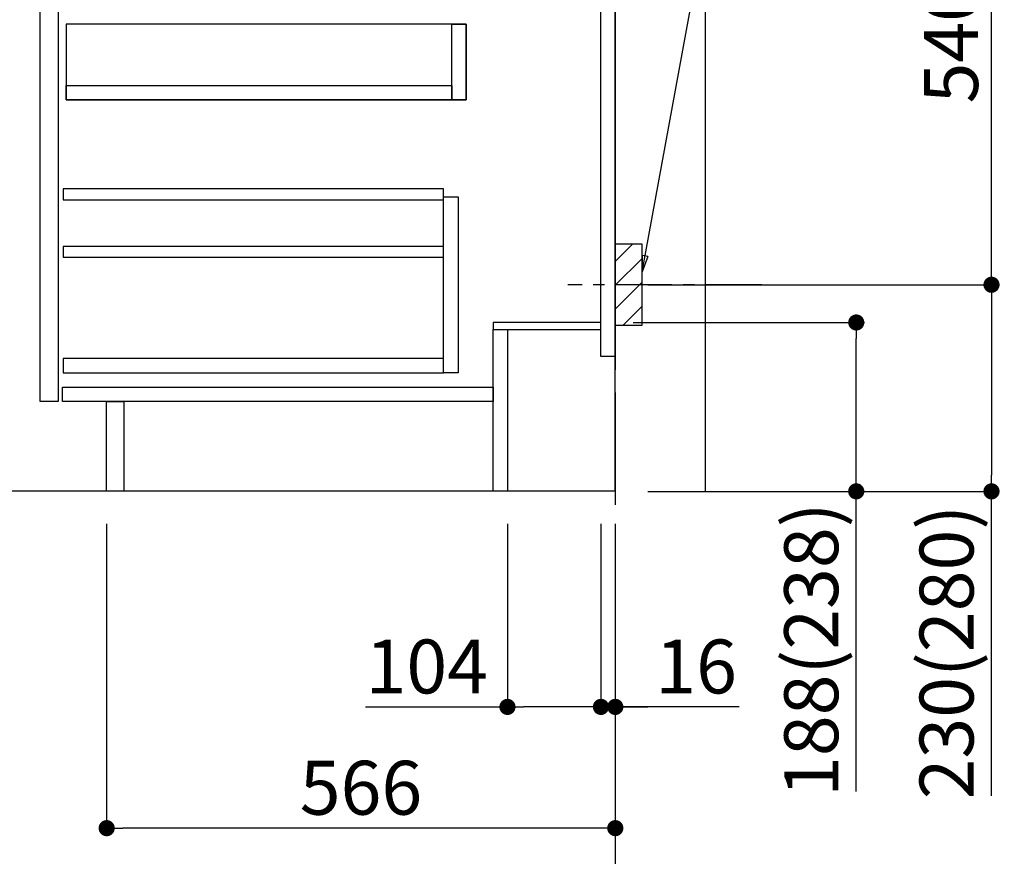
# Model space of a CAD drawing. Extents: x 0 to 26473, y -25 to 8845.
# Drawn here: x 20738 to 21834, y 1645 to 2589 of the extents above; entities that cross this region are included whole.
import ezdxf

# ---------------------------------------------------------------- set-up
doc = ezdxf.new("R2010")
doc.units = 0
doc.header["$LTSCALE"] = 50
doc.header["$MEASUREMENT"] = 0
doc.linetypes.add('CENTER', pattern=[2, 1.25, -0.25, 0.25, -0.25])
doc.linetypes.add('HIDDEN', pattern=[0.375, 0.25, -0.125])
doc.layers.get('0').update_dxf_attribs({"linetype": 'CONTINUOUS'})
doc.layers.get('DEFPOINTS').update_dxf_attribs({"color": 146, "linetype": 'CONTINUOUS'})
for name, color, linetype in [('111-壁仕上', 3, 'CONTINUOUS'), ('121-キャビネット（中）', 253, 'HIDDEN'), ('122-扉', 6, 'CONTINUOUS'), ('150-機器', 8, 'CONTINUOUS'), ('160-文字', 254, 'CONTINUOUS'), ('166-寸法B', 11, 'CONTINUOUS'), ('180-補助', 161, 'CONTINUOUS')]:
    doc.layers.add(name, color=color, linetype=linetype)
doc.styles.add('KH001', font='txt')
doc.dimstyles.new('KH1xx030', dxfattribs={"dimscale": 30, "dimtxt": 2, "dimasz": 0.6, "dimexe": 0.3, "dimexo": 1.2, "dimgap": 0.5, "dimtad": 3, "dimdec": 1, "dimdsep": 46, "dimlunit": 6, "dimtxsty": 'KH001', "dimblk": 'DOT', "dimcen": 1, "dimdle": 1, "dimclrd": 256, "dimclre": 256, "dimclrt": 256, "dimadec": 0, "dimazin": 0, "dimtfac": 1, "dimtdec": 1, "dimtix": 1, "dimtmove": 2, "dimatfit": 3, "dimldrblk": 'CLOSEDBLANK', "dimfxl": 1, "dimtolj": 1, "dimtzin": 0, "dimlwd": -1, "dimlwe": -1, "dimarcsym": 0})

# ---------------------------------------------------------------- blocks, each defined once
blk = doc.blocks.new('_Dot')
at = {"color": 0, "linetype": 'ByBlock', "lineweight": -2}
blk.add_line((-0.5, 0), (-1, 0), dxfattribs=at)
at = {"color": 0, "linetype": 'ByBlock', "const_width": 0.5}
blk.add_lwpolyline([(-0.25, 0, 1), (0.25, 0, 1)], format="xyb", close=True, dxfattribs=at)
blk = doc.blocks.new('*D138')
at = {"layer": '166-寸法B', "transparency": 16777216}
for p, q in [((21421.2, 2251.7), (21678.3, 2251.7)), ((21669.3, 2081.7), (21669.3, 2233.7)), ((21437.2, 2063.7), (21678.3, 2063.7)), ((21669.3, 1729.4), (21669.3, 2063.7))]:
    blk.add_line(p, q, dxfattribs=at)
at = {"layer": 'DEFPOINTS', "color": 0, "transparency": 16777216}
for p in [(21385.2, 2251.7), (21669.3, 2251.7), (21401.2, 2063.7)]:
    blk.add_point(p, dxfattribs=at)
at = {"layer": '166-寸法B', "transparency": 16777216, "xscale": 18, "yscale": 18, "zscale": 18}
for p, rotation in [((21669.3, 2251.7), 90), ((21669.3, 2063.7), 270)]:
    blk.add_blockref('_Dot', p, dxfattribs=dict(at, rotation=rotation))
at = {"layer": '166-寸法B', "transparency": 16777216, "insert": (21619.2, 1887.4), "char_height": 60, "attachment_point": 5, "rotation": 90, "style": 'KH001'}
blk.add_mtext('\\A1;188(238)', dxfattribs=at)
blk = doc.blocks.new('_ClosedBlank')
at = {"color": 0, "linetype": 'ByBlock', "lineweight": -2}
for p, q in [((-1, 0.167), (0, 0)), ((-1, 0.167), (-1, -0.167)), ((0, 0), (-1, -0.167))]:
    blk.add_line(p, q, dxfattribs=at)
blk = doc.blocks.new('*D139')
at = {"layer": '166-寸法B', "transparency": 16777216}
for p, q in [((21281.2, 2027.7), (21281.2, 1814.7)), ((21385.2, 2027.7), (21385.2, 1814.7)), ((21123.1, 1823.7), (21281.2, 1823.7)), ((21367.2, 1823.7), (21299.2, 1823.7))]:
    blk.add_line(p, q, dxfattribs=at)
at = {"layer": 'DEFPOINTS', "color": 0, "transparency": 16777216}
for p in [(21281.2, 2063.7), (21385.2, 2063.7), (21281.2, 1823.7)]:
    blk.add_point(p, dxfattribs=at)
at = {"layer": '166-寸法B', "transparency": 16777216, "xscale": 18, "yscale": 18, "zscale": 18, "rotation": 180}
blk.add_blockref('_Dot', (21281.2, 1823.7), dxfattribs=at)
at = {"layer": '166-寸法B', "transparency": 16777216, "xscale": 18, "yscale": 18, "zscale": 18}
blk.add_blockref('_Dot', (21385.2, 1823.7), dxfattribs=at)
at = {"layer": '166-寸法B', "transparency": 16777216, "insert": (21191.4, 1868.7), "char_height": 60, "attachment_point": 5, "style": 'KH001'}
blk.add_mtext('\\A1;104', dxfattribs=at)
blk = doc.blocks.new('*D140')
at = {"layer": '166-寸法B', "transparency": 16777216}
for p, q in [((21385.2, 2027.7), (21385.2, 1814.7)), ((21401.2, 2027.7), (21401.2, 1814.7)), ((21367.2, 1823.7), (21349.2, 1823.7)), ((21385.2, 1823.7), (21401.2, 1823.7)), ((21385.2, 1823.7), (21401.2, 1823.7)), ((21539.1, 1823.7), (21401.2, 1823.7)), ((21419.2, 1823.7), (21437.2, 1823.7))]:
    blk.add_line(p, q, dxfattribs=at)
at = {"layer": 'DEFPOINTS', "color": 0, "transparency": 16777216}
for p in [(21385.2, 2063.7), (21401.2, 2063.7), (21401.2, 1823.7)]:
    blk.add_point(p, dxfattribs=at)
at = {"layer": '166-寸法B', "transparency": 16777216, "xscale": 18, "yscale": 18, "zscale": 18}
blk.add_blockref('_Dot', (21385.2, 1823.7), dxfattribs=at)
at = {"layer": '166-寸法B', "transparency": 16777216, "xscale": 18, "yscale": 18, "zscale": 18, "rotation": 180}
blk.add_blockref('_Dot', (21401.2, 1823.7), dxfattribs=at)
at = {"layer": '166-寸法B', "transparency": 16777216, "insert": (21491.1, 1868.7), "char_height": 60, "attachment_point": 5, "style": 'KH001'}
blk.add_mtext('\\A1;16', dxfattribs=at)
blk = doc.blocks.new('*D144')
at = {"layer": '166-寸法B', "transparency": 16777216}
for p, q in [((21492.3, 2833.7), (21828.8, 2833.7)), ((21819.8, 2311.7), (21819.8, 2815.7)), ((21437.2, 2293.7), (21828.8, 2293.7))]:
    blk.add_line(p, q, dxfattribs=at)
at = {"layer": 'DEFPOINTS', "color": 0, "transparency": 16777216}
for p in [(21456.3, 2833.7), (21819.8, 2833.7), (21401.2, 2293.7)]:
    blk.add_point(p, dxfattribs=at)
at = {"layer": '166-寸法B', "transparency": 16777216, "xscale": 18, "yscale": 18, "zscale": 18}
for p, rotation in [((21819.8, 2833.7), 90), ((21819.8, 2293.7), 270)]:
    blk.add_blockref('_Dot', p, dxfattribs=dict(at, rotation=rotation))
at = {"layer": '166-寸法B', "transparency": 16777216, "insert": (21774.8, 2563.7), "char_height": 60, "attachment_point": 5, "rotation": 90, "style": 'KH001'}
blk.add_mtext('\\A1;540', dxfattribs=at)
blk = doc.blocks.new('*D145')
at = {"layer": '166-寸法B', "transparency": 16777216}
for p, q in [((21437.2, 2293.7), (21828.8, 2293.7)), ((21819.8, 2275.7), (21819.8, 2081.7)), ((21452.2, 2063.7), (21828.8, 2063.7)), ((21819.8, 1724.8), (21819.8, 2063.7))]:
    blk.add_line(p, q, dxfattribs=at)
at = {"layer": 'DEFPOINTS', "color": 0, "transparency": 16777216}
for p in [(21401.2, 2293.7), (21416.2, 2063.7), (21819.8, 2063.7)]:
    blk.add_point(p, dxfattribs=at)
at = {"layer": '166-寸法B', "transparency": 16777216, "xscale": 18, "yscale": 18, "zscale": 18}
for p, rotation in [((21819.8, 2293.7), 90), ((21819.8, 2063.7), 270)]:
    blk.add_blockref('_Dot', p, dxfattribs=dict(at, rotation=rotation))
at = {"layer": '166-寸法B', "transparency": 16777216, "insert": (21769.8, 1884.7), "char_height": 60, "attachment_point": 5, "rotation": 90, "style": 'KH001'}
blk.add_mtext('\\A1;230(280)', dxfattribs=at)
blk = doc.blocks.new('*D151')
at = {"layer": '166-寸法B', "transparency": 16777216}
for p, q in [((20835.2, 2027.7), (20835.2, 1679.7)), ((21401.2, 2027.7), (21401.2, 1679.7)), ((21383.2, 1688.7), (20853.2, 1688.7))]:
    blk.add_line(p, q, dxfattribs=at)
at = {"layer": 'DEFPOINTS', "color": 0, "transparency": 16777216}
for p in [(20835.2, 2063.7), (21401.2, 2063.7), (20835.2, 1688.7)]:
    blk.add_point(p, dxfattribs=at)
at = {"layer": '166-寸法B', "transparency": 16777216, "xscale": 18, "yscale": 18, "zscale": 18, "rotation": 180}
blk.add_blockref('_Dot', (20835.2, 1688.7), dxfattribs=at)
at = {"layer": '166-寸法B', "transparency": 16777216, "xscale": 18, "yscale": 18, "zscale": 18}
blk.add_blockref('_Dot', (21401.2, 1688.7), dxfattribs=at)
at = {"layer": '166-寸法B', "transparency": 16777216, "insert": (21118.2, 1733.7), "char_height": 60, "attachment_point": 5, "style": 'KH001'}
blk.add_mtext('\\A1;566', dxfattribs=at)

msp = doc.modelspace()

# ---------------------------------------------------------------- hatches: boundary and pattern name
at = {"layer": '180-補助'}
h = msp.add_hatch(dxfattribs=at)
h.set_pattern_fill('ANSI31', color=256, scale=150, style=0)
h.set_pattern_definition([(45, (-433339.342, 2151.491), (-13.25825215, 13.25825215), [])])
h.paths.add_polyline_path([(21401.19, 2248.73), (21431.19, 2248.73), (21431.19, 2338.73), (21401.19, 2338.73)])

# ---------------------------------------------------------------- linework, layer by layer
at = {"layer": '111-壁仕上', "color": 253, "linetype": 'CENTER', "ltscale": 2}
msp.add_line((21401.19, 4773.86), (21401.19, 1221.98), dxfattribs=at)
at = {"layer": '111-壁仕上', "ltscale": 1.5}
msp.add_line((21401.19, 2063.73), (20630.78, 2063.73), dxfattribs=at)
msp.add_lwpolyline([(21401.19, 2063.73), (21401.19, 3063.73), (21386.19, 3063.73), (21386.19, 3088.73), (21516.19, 3088.73), (21516.19, 3063.73), (21501.19, 3063.73), (21501.19, 2063.73)], dxfattribs=at)
at = {"layer": '121-キャビネット（中）', "linetype": 'Continuous'}
for points in [[(20761.19, 2696.73), (20781.19, 2696.73), (20781.19, 2163.73), (20761.19, 2163.73)], [(20790.19, 2499.73), (21235.19, 2499.73), (21235.19, 2583.73), (20790.19, 2583.73)], [(21219.19, 2583.73), (21235.19, 2583.73), (21235.19, 2499.73), (21219.19, 2499.73)], [(21219.19, 2499.73), (20790.19, 2499.73), (20790.19, 2515.73), (21219.19, 2515.73)], [(21210.19, 2391.73), (21226.19, 2391.73), (21226.19, 2195.73), (21210.19, 2195.73)], [(21210.19, 2211.73), (20786.69, 2211.73), (20786.69, 2195.73), (21210.19, 2195.73)]]:
    msp.add_lwpolyline(points, close=True, dxfattribs=at)
at = {"layer": '122-扉', "color": 253}
for points in [[(21385.19, 2883.73), (21401.19, 2883.73), (21401.19, 2213.73), (21385.19, 2213.73)], [(21265.19, 2251.73), (21265.19, 2243.73), (21385.19, 2243.73), (21385.19, 2251.73)], [(21265.19, 2243.73), (21281.19, 2243.73), (21281.19, 2063.73), (21265.19, 2063.73)], [(20835.19, 2163.73), (20854.19, 2163.73), (20854.19, 2063.73), (20835.19, 2063.73)]]:
    msp.add_lwpolyline(points, close=True, dxfattribs=at)
at = {"layer": '122-扉', "color": 253, "linetype": 'Continuous'}
for points in [[(20786.69, 2388.33), (21210.19, 2388.33), (21210.19, 2400.33), (20786.69, 2400.33)], [(20786.69, 2324.33), (21210.19, 2324.33), (21210.19, 2336.33), (20786.69, 2336.33)], [(20786.19, 2179.73), (21265.19, 2179.73), (21265.19, 2163.73), (20786.19, 2163.73)]]:
    msp.add_lwpolyline(points, close=True, dxfattribs=at)
at = {"layer": '150-機器', "color": 253, "linetype": 'Continuous'}
msp.add_lwpolyline([(21401.19, 2248.73), (21431.19, 2248.73), (21431.19, 2338.73), (21401.19, 2338.73)], close=True, dxfattribs=at)
at = {"layer": '180-補助', "linetype": 'CENTER'}
msp.add_line((21564.14, 2293.73), (21348.4, 2293.73), dxfattribs=at)

# ---------------------------------------------------------------- dimensions: what is measured, and where the dimension line sits
at = {"layer": '166-寸法B'}
dim = msp.add_linear_dim(base=(21819.81, 2833.73), p1=(21401.19, 2293.73), p2=(21456.27, 2833.73), angle=90, dimstyle='KH1xx030', override={"dimpost": ''}, dxfattribs=at)
dim.commit()
dim.dimension.update_dxf_attribs({"geometry": '*D144', "text_midpoint": (21774.81, 2563.73)})
for base, p1, p2, override, picture, middle in [((21819.81, 2063.73), (21401.19, 2293.73), (21416.19, 2063.73), {"dimpost": '(280)', "dimtmove": 1}, '*D145', (21834.05, 1884.73)), ((21669.27, 2251.73), (21401.19, 2063.73), (21385.19, 2251.73), {"dimpost": '(238)', "dimtmove": 1}, '*D138', (21652.45, 1887.44))]:
    dim = msp.add_linear_dim(base=base, p1=p1, p2=p2, angle=90, dimstyle='KH1xx030', override=override, dxfattribs=at)
    dim.commit()
    dim.dimension.update_dxf_attribs({"geometry": picture, "text_midpoint": middle, "dimtype": 128})
dim = msp.add_linear_dim(base=(20835.19, 1688.73), p1=(21401.19, 2063.73), p2=(20835.19, 2063.73), dimstyle='KH1xx030', dxfattribs=at)
dim.commit()
dim.dimension.update_dxf_attribs({"geometry": '*D151', "text_midpoint": (21118.19, 1733.73)})
for base, p2, picture, middle in [((21281.19, 1823.73), (21281.19, 2063.73), '*D139', (21191.4, 1795.75)), ((21401.19, 1823.73), (21401.19, 2063.73), '*D140', (21491.08, 1808.54))]:
    dim = msp.add_linear_dim(base=base, p1=(21385.19, 2063.73), p2=p2, dimstyle='KH1xx030', override={"dimtmove": 1}, dxfattribs=at)
    dim.commit()
    dim.dimension.update_dxf_attribs({"geometry": picture, "text_midpoint": middle, "dimtype": 128})

# ---------------------------------------------------------------- leaders
at = {"layer": '160-文字'}
msp.add_leader([(21431.19, 2308.08), (21575.84, 3099.16)], dimstyle='KH1xx030', override={"dimgap": 0.5, "dimtad": 1}, dxfattribs=at)

doc.saveas('drawing.dxf')
